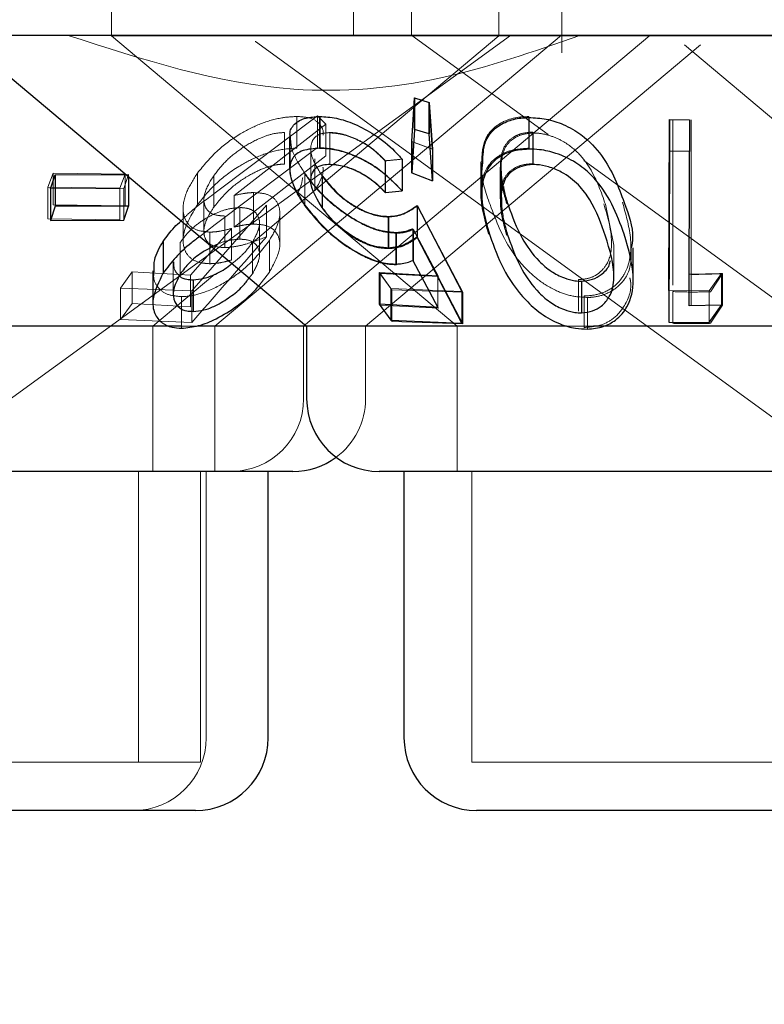
# Model space of a CAD drawing. Units: millimetres. Extents: x 11 to 205, y 5 to 292.
# Drawn here: x 89 to 89, y 124 to 125 of the extents above; entities that cross this region are included whole.
import ezdxf

# ---------------------------------------------------------------- set-up
doc = ezdxf.new("R2010")
doc.units = ezdxf.units.MM
doc.linetypes.add('HIDDEN', pattern=[1.905, 1.27, -0.635])

msp = doc.modelspace()

# ---------------------------------------------------------------- linework, layer by layer
at = {"color": 7, "linetype": 'HIDDEN', "lineweight": 18}
for p, q in [((88.7348, 125.1751), (88.7348, 125.0747)), ((88.9848, 125.0751), (88.9848, 125.1751)), ((89.0448, 125.1751), (89.0448, 125.0751)), ((89.1348, 125.0747), (89.1348, 125.1751)), ((89.1998, 125.0573), (89.1998, 125.1751)), ((87.6003, 124.0751), (88.9767, 125.0751)), ((88.1729, 124.3675), (89.1468, 125.0751)), ((89.9348, 125.0747), (88.7348, 125.0747)), ((88.7348, 125.0747), (89.0919, 124.7751)), ((88.8417, 124.7751), (89.1996, 125.0754)), ((88.8794, 124.8604), (89.1348, 125.0747)), ((88.9333, 124.7751), (89.2908, 125.0751)), ((89.0449, 125.0752), (89.1856, 124.9729)), ((88.8833, 125.0689), (88.8836, 125.0688)), ((88.8836, 125.0688), (89.4254, 124.6751)), ((88.9973, 124.7751), (89.3431, 125.0653)), ((89.3266, 125.0653), (89.6724, 124.7751)), ((89.0446, 124.9658), (89.0474, 125.0108)), ((89.0474, 125.0108), (89.0627, 125.006)), ((89.0474, 125.0108), (89.0474, 124.9781)), ((89.0627, 125.006), (89.066, 124.9579)), ((89.0627, 125.006), (89.0627, 124.9734)), ((88.8421, 124.9126), (88.9477, 124.9921)), ((88.9477, 124.9921), (88.9562, 124.9834)), ((88.9477, 124.9921), (88.9477, 124.9594)), ((88.9562, 124.9834), (88.8614, 124.9099)), ((88.9263, 124.9915), (88.9263, 124.9589)), ((88.9495, 124.9911), (88.9495, 124.9585)), ((88.9562, 124.9834), (88.9562, 124.9508)), ((89.1657, 124.9913), (89.1657, 124.9587)), ((89.3144, 124.9882), (89.3144, 124.9555)), ((89.3318, 124.988), (89.3315, 124.8287)), ((89.3333, 124.9879), (89.3333, 124.9552)), ((88.9137, 124.975), (88.9137, 124.9424)), ((88.9602, 124.9746), (88.9602, 124.9419)), ((88.9605, 124.9749), (88.9605, 124.9423)), ((89.066, 124.9252), (89.0627, 124.9734)), ((89.1699, 124.9754), (89.1699, 124.9428)), ((89.1703, 124.9744), (89.1703, 124.9418)), ((88.9188, 124.9693), (88.9188, 124.937)), ((89.066, 124.9579), (89.0446, 124.9658)), ((89.0446, 124.9658), (89.0446, 124.9332)), ((89.0662, 124.9578), (89.0449, 124.9658)), ((88.9477, 124.9594), (88.8421, 124.8799)), ((88.9407, 124.9581), (88.9407, 124.9252)), ((89.3144, 124.9555), (89.3144, 124.8172)), ((89.3333, 124.7959), (89.3333, 124.9552)), ((88.8614, 124.8773), (88.9562, 124.9508)), ((88.9449, 124.9476), (88.9449, 124.915)), ((89.0176, 124.9455), (89.0176, 124.9128)), ((89.0177, 124.9457), (89.0177, 124.9131)), ((89.035, 124.9473), (89.035, 124.9147)), ((89.1162, 124.9447), (89.1162, 124.9122)), ((89.1374, 124.9441), (89.1374, 124.9115)), ((89.2227, 124.946), (89.5955, 124.6751)), ((88.6691, 124.9185), (88.6746, 124.933)), ((88.6746, 124.933), (88.7489, 124.932)), ((88.6746, 124.933), (88.6746, 124.9004)), ((88.7489, 124.932), (88.7434, 124.9174)), ((88.7525, 124.9316), (88.7477, 124.917)), ((88.7489, 124.932), (88.7489, 124.8994)), ((88.7525, 124.9316), (88.7525, 124.9294)), ((88.8236, 124.933), (88.8236, 124.9004)), ((88.9346, 124.9327), (88.9346, 124.9)), ((88.9346, 124.9319), (88.9346, 124.8993)), ((89.0446, 124.9332), (89.066, 124.9252)), ((89.1363, 124.9392), (89.1363, 124.9066)), ((89.1372, 124.9386), (89.1372, 124.906)), ((88.8405, 124.9304), (88.8405, 124.8978)), ((88.9526, 124.9294), (88.9526, 124.8968)), ((88.7434, 124.9174), (88.6691, 124.9185)), ((88.6691, 124.9185), (88.6691, 124.8859)), ((88.7477, 124.917), (88.6719, 124.9167)), ((88.7434, 124.9174), (88.7434, 124.8848)), ((88.7477, 124.917), (88.7477, 124.8843)), ((88.8815, 124.9129), (88.8815, 124.8803)), ((89.0176, 124.9128), (89.035, 124.9147)), ((88.8303, 124.906), (88.8303, 124.8731)), ((88.8614, 124.9099), (88.8614, 124.8773)), ((89.2534, 124.8588), (89.2449, 124.9008)), ((88.7489, 124.8994), (88.6746, 124.9004)), ((88.8089, 124.8963), (88.8089, 124.8639)), ((88.895, 124.8999), (88.8177, 124.8114)), ((88.8674, 124.8974), (88.8674, 124.8648)), ((88.895, 124.8999), (88.895, 124.8673)), ((88.9087, 124.8589), (88.9087, 124.8917)), ((89.0507, 124.8992), (89.0977, 124.8101)), ((89.0507, 124.8992), (89.0507, 124.8665)), ((88.6691, 124.8859), (88.7434, 124.8848)), ((88.852, 124.8887), (88.852, 124.8561)), ((88.8877, 124.8484), (88.8877, 124.881)), ((89.0211, 124.8877), (89.0211, 124.8551)), ((88.8165, 124.8276), (88.8587, 124.8759)), ((88.8421, 124.8799), (88.8261, 124.8677)), ((88.8364, 124.8721), (88.8364, 124.8395)), ((88.8587, 124.8759), (88.8587, 124.8433)), ((89.0285, 124.8718), (89.0285, 124.8391)), ((89.0291, 124.871), (89.0291, 124.8384)), ((89.0718, 124.8271), (89.0461, 124.8756)), ((89.0461, 124.8756), (89.0461, 124.8429)), ((89.0727, 124.8262), (89.0466, 124.8749)), ((89.0466, 124.8749), (89.0466, 124.8423)), ((88.8059, 124.8614), (88.8059, 124.8288)), ((88.8805, 124.8618), (88.8805, 124.8291)), ((88.8979, 124.8635), (88.8979, 124.8309)), ((89.0977, 124.7774), (89.0507, 124.8665)), ((89.2536, 124.8261), (89.2536, 124.8588)), ((88.7987, 124.8414), (88.7987, 124.8087)), ((89.0466, 124.8423), (89.0727, 124.7936)), ((88.7443, 124.8144), (88.7561, 124.831)), ((88.7561, 124.831), (88.8165, 124.8276)), ((88.7561, 124.831), (88.7561, 124.7984)), ((88.8869, 124.8166), (88.8979, 124.8309)), ((89.0232, 124.8138), (89.0114, 124.8305)), ((89.3646, 124.8294), (89.3519, 124.8116)), ((89.3659, 124.8294), (89.3535, 124.8106)), ((89.3659, 124.8294), (89.3659, 124.7967)), ((88.7777, 124.7751), (88.8415, 124.8286)), ((88.8165, 124.8276), (88.8165, 124.7949)), ((88.8771, 124.8249), (88.8805, 124.8291)), ((89.0122, 124.8293), (89.0727, 124.8262)), ((89.0242, 124.8126), (89.0122, 124.8293)), ((89.0122, 124.8293), (89.0122, 124.7967)), ((89.0718, 124.8271), (89.0718, 124.7944)), ((89.2172, 124.8231), (89.2172, 124.7904)), ((89.3315, 124.8287), (89.3315, 124.796)), ((88.8177, 124.8114), (88.7443, 124.8144)), ((88.7443, 124.8144), (88.7443, 124.7818)), ((88.8177, 124.8114), (88.8177, 124.7788)), ((89.0967, 124.8109), (89.0232, 124.8138)), ((89.0232, 124.8138), (89.0232, 124.7812)), ((89.0977, 124.8101), (89.0242, 124.8126)), ((89.0242, 124.8126), (89.0242, 124.78)), ((89.0977, 124.8101), (89.0977, 124.7774)), ((89.3519, 124.8116), (89.3105, 124.8119)), ((89.3144, 124.8107), (89.3144, 124.778)), ((89.3519, 124.8116), (89.3519, 124.779)), ((88.8072, 124.8056), (88.8072, 124.7729)), ((89.2231, 124.8063), (89.2231, 124.7737)), ((89.2264, 124.8047), (89.2264, 124.772)), ((88.7561, 124.7984), (88.7443, 124.7818)), ((88.8165, 124.7949), (88.7561, 124.7984)), ((89.0727, 124.7936), (89.0122, 124.7967)), ((89.3535, 124.778), (89.3659, 124.7967)), ((88.7443, 124.7818), (88.8177, 124.7788)), ((89.0242, 124.78), (89.0977, 124.7774)), ((88.7777, 124.6251), (88.7777, 124.7751)), ((88.8253, 124.7751), (88.8071, 124.7751)), ((88.8417, 124.6251), (88.8417, 124.7751)), ((88.9333, 124.7001), (88.9333, 124.7751)), ((88.9973, 124.7001), (88.9973, 124.7751)), ((89.0919, 124.7751), (89.0919, 124.6251)), ((89.2324, 124.7751), (89.2046, 124.7751)), ((88.7627, 124.3251), (88.7627, 124.6251)), ((88.8267, 124.3251), (88.8267, 124.6251)), ((88.8327, 124.3501), (88.8327, 124.6251)), ((89.1069, 124.6251), (89.1069, 124.3251)), ((88.8267, 124.3251), (88.2429, 124.3251)), ((89.5627, 124.3251), (89.1069, 124.3251))]:
    msp.add_line(p, q, dxfattribs=at)
at = {"color": 7, "linetype": 'Continuous', "lineweight": 25}
for p, q in [((102.9848, 125.0751), (83.6848, 125.0751)), ((88.5788, 125.0751), (88.9364, 124.7751)), ((89.0449, 124.9658), (89.0476, 125.0108)), ((89.0476, 125.0108), (89.0629, 125.006)), ((89.0476, 125.0108), (89.0476, 124.9781)), ((89.0629, 125.006), (89.0662, 124.9578)), ((89.0629, 125.006), (89.0629, 124.9734)), ((88.9499, 124.9914), (88.9499, 124.9587)), ((89.1657, 124.9904), (89.1657, 124.9577)), ((89.3105, 124.8119), (89.3109, 124.9884)), ((89.3109, 124.9884), (89.3318, 124.988)), ((89.3109, 124.9884), (89.3109, 124.9558)), ((89.3318, 124.988), (89.3318, 124.9554)), ((89.0476, 124.9781), (89.0449, 124.9332)), ((89.0629, 124.9734), (89.0476, 124.9781)), ((89.0662, 124.9252), (89.0629, 124.9734)), ((88.919, 124.9698), (88.919, 124.9374)), ((89.0449, 124.9658), (89.0449, 124.9332)), ((89.0662, 124.9578), (89.0662, 124.9252)), ((89.3109, 124.9558), (89.3105, 124.7793)), ((89.3318, 124.9554), (89.3109, 124.9558)), ((89.3315, 124.796), (89.3318, 124.9554)), ((89.035, 124.9475), (89.035, 124.9149)), ((89.1171, 124.9439), (89.1171, 124.9116)), ((88.6719, 124.9167), (88.6767, 124.9314)), ((88.6767, 124.9314), (88.7525, 124.9316)), ((88.6767, 124.9314), (88.6767, 124.8988)), ((89.0449, 124.9332), (89.0662, 124.9252)), ((88.7525, 124.9294), (88.7525, 124.899)), ((88.9525, 124.9302), (88.9525, 124.8975)), ((88.6719, 124.9167), (88.6719, 124.8841)), ((89.0177, 124.9131), (89.035, 124.9149)), ((88.6767, 124.8988), (88.6719, 124.8841)), ((88.7525, 124.899), (88.6767, 124.8988)), ((88.7477, 124.8843), (88.7525, 124.899)), ((89.0504, 124.8996), (89.0967, 124.8109)), ((89.0504, 124.8996), (89.0504, 124.867)), ((88.6719, 124.8841), (88.7477, 124.8843)), ((89.0207, 124.8884), (89.0207, 124.8557)), ((88.7884, 124.8626), (88.7884, 124.83)), ((89.0967, 124.7783), (89.0504, 124.867)), ((89.2736, 124.8229), (89.2736, 124.856)), ((89.0461, 124.8429), (89.0718, 124.7944)), ((88.7777, 124.832), (88.7777, 124.7993)), ((89.0114, 124.8305), (89.0718, 124.8271)), ((89.0114, 124.8305), (89.0114, 124.7978)), ((89.3315, 124.8287), (89.3646, 124.8294)), ((89.3646, 124.8294), (89.3646, 124.7968)), ((88.8191, 124.8229), (88.8191, 124.7903)), ((89.2202, 124.8215), (89.2202, 124.7889)), ((89.0967, 124.8109), (89.0967, 124.7783)), ((89.3105, 124.8119), (89.3105, 124.7793)), ((89.0718, 124.7944), (89.0114, 124.7978)), ((89.0114, 124.7978), (89.0232, 124.7812)), ((89.3646, 124.7968), (89.3315, 124.796)), ((89.3519, 124.779), (89.3646, 124.7968)), ((89.0232, 124.7812), (89.0967, 124.7783)), ((89.3105, 124.7793), (89.3519, 124.779)), ((88.8071, 124.7751), (88.1333, 124.7751)), ((88.9364, 124.7751), (88.8253, 124.7751)), ((88.9364, 124.7751), (88.9364, 124.7001)), ((89.2046, 124.7751), (88.9364, 124.7751)), ((89.7333, 124.7751), (89.2324, 124.7751)), ((88.9223, 124.6251), (88.1474, 124.6251)), ((88.8967, 124.3501), (88.8967, 124.6251)), ((89.6583, 124.6251), (89.0114, 124.6251)), ((89.0369, 124.6251), (89.0369, 124.3501)), ((88.8217, 124.2751), (88.2479, 124.2751)), ((89.5577, 124.2751), (89.1119, 124.2751))]:
    msp.add_line(p, q, dxfattribs=at)
at = {"color": 7, "linetype": 'HIDDEN', "lineweight": 18}
for centre, start in [((88.8583, 124.7001), 270), ((88.9223, 124.7001), 306.4187), ((88.7577, 124.3501), 270)]:
    msp.add_arc(centre, 0.075, start, 0, dxfattribs=at)
at = {"color": 7, "linetype": 'Continuous', "lineweight": 25}
for centre, start, end in [((89.0114, 124.7001), 180, 270), ((88.9223, 124.7001), 270, 306.4187), ((88.8217, 124.3501), 270, 0), ((89.1119, 124.3501), 180, 270)]:
    msp.add_arc(centre, 0.075, start, end, dxfattribs=at)
at = {"color": 7, "linetype": 'HIDDEN', "lineweight": 18}
for points, knots in [([(89.2183, 125.0751), (89.1709, 125.0585), (89.0744, 125.0247), (88.8926, 125.0094), (88.767, 125.0502), (88.6901, 125.0751)], [0, 0, 0, 0, 0.273077, 0.555049, 1, 1, 1, 1]), ([(88.8236, 124.933), (88.8302, 124.9411), (88.8419, 124.9555), (88.8655, 124.9729), (88.8886, 124.9845), (88.9095, 124.9906), (88.9212, 124.9912), (88.9263, 124.9915)], [0, 0, 0, 0, 0.285408, 0.510236, 0.686028, 0.862473, 1, 1, 1, 1]), ([(88.9263, 124.9915), (88.9314, 124.9912), (88.9417, 124.9906), (88.9508, 124.9835), (88.9544, 124.9769), (88.9533, 124.9721), (88.9533, 124.9721)], [0, 0, 0, 0, 0.306893, 0.616564, 0.996197, 1, 1, 1, 1]), ([(89.1171, 124.9447), (89.1174, 124.9523), (89.1179, 124.9651), (89.1281, 124.9794), (89.1411, 124.9876), (89.1544, 124.991), (89.1628, 124.9913), (89.1657, 124.9913)], [0, 0, 0, 0, 0.344166, 0.569529, 0.757988, 0.917436, 1, 1, 1, 1]), ([(88.9137, 124.975), (88.9096, 124.9747), (88.9014, 124.9741), (88.8855, 124.9683), (88.8689, 124.9589), (88.8522, 124.9456), (88.8446, 124.9357), (88.8405, 124.9304)], [0, 0, 0, 0, 0.148595, 0.298163, 0.51877, 0.743855, 1, 1, 1, 1]), ([(88.9605, 124.9749), (88.9569, 124.9746), (88.9496, 124.9739), (88.9426, 124.9683), (88.9398, 124.9593), (88.9423, 124.9461), (88.9488, 124.9359), (88.9525, 124.9302)], [0, 0, 0, 0, 0.147842, 0.296568, 0.505947, 0.721413, 1, 1, 1, 1]), ([(89.0176, 124.9455), (89.0128, 124.9503), (89.0049, 124.9583), (88.9893, 124.9675), (88.9741, 124.9734), (88.9649, 124.9742), (88.9602, 124.9746)], [0, 0, 0, 0, 0.326715, 0.547792, 0.769103, 1, 1, 1, 1]), ([(89.0177, 124.9457), (89.0131, 124.9504), (89.0054, 124.9583), (88.9901, 124.9675), (88.9762, 124.9729), (88.9661, 124.9748), (88.9615, 124.9749), (88.9605, 124.9749)], [0, 0, 0, 0, 0.3178275, 0.5375252, 0.7576983, 0.9487258, 1, 1, 1, 1]), ([(89.1699, 124.9754), (89.1659, 124.9751), (89.1577, 124.9744), (89.1474, 124.9692), (89.1388, 124.9599), (89.1374, 124.951), (89.1366, 124.9458)], [0, 0, 0, 0, 0.185641, 0.371964, 0.629697, 1, 1, 1, 1]), ([(89.1703, 124.9744), (89.1662, 124.974), (89.158, 124.9733), (89.1479, 124.9678), (89.1394, 124.9584), (89.1381, 124.9494), (89.1374, 124.9441)], [0, 0, 0, 0, 0.186618, 0.373994, 0.629224, 1, 1, 1, 1]), ([(89.2449, 124.9008), (89.2405, 124.9134), (89.2343, 124.9314), (89.2179, 124.9538), (89.2029, 124.9657), (89.187, 124.9723), (89.1767, 124.9743), (89.1715, 124.9744), (89.1703, 124.9744)], [0, 0, 0, 0, 0.41962, 0.599417, 0.781259, 0.884688, 0.974313, 1, 1, 1, 1]), ([(88.9346, 124.9327), (88.9294, 124.9407), (88.9206, 124.954), (88.92, 124.9653), (88.9197, 124.9698)], [0, 0, 0, 0, 0.599329, 1, 1, 1, 1]), ([(88.9263, 124.9589), (88.9199, 124.9584), (88.9072, 124.9576), (88.8857, 124.9506), (88.8625, 124.9384), (88.8402, 124.9212), (88.8291, 124.9072), (88.8236, 124.9004)], [0, 0, 0, 0, 0.169055, 0.338894, 0.502734, 0.758265, 1, 1, 1, 1]), ([(89.035, 124.9147), (89.0271, 124.9227), (89.0145, 124.9356), (88.991, 124.9489), (88.9719, 124.9561), (88.9583, 124.9584), (88.9513, 124.9584), (88.9495, 124.9585)], [0, 0, 0, 0, 0.362858, 0.580972, 0.758386, 0.936226, 1, 1, 1, 1]), ([(89.1657, 124.9587), (89.1598, 124.9583), (89.148, 124.9575), (89.133, 124.9507), (89.12, 124.9374), (89.1131, 124.9101), (89.1198, 124.8858), (89.1242, 124.8701)], [0, 0, 0, 0, 0.106179, 0.212422, 0.352167, 0.581095, 1, 1, 1, 1]), ([(88.8405, 124.8978), (88.846, 124.9047), (88.8556, 124.9167), (88.8753, 124.9302), (88.8916, 124.9382), (88.9044, 124.9419), (88.9109, 124.9422), (88.9137, 124.9424)], [0, 0, 0, 0, 0.3364065, 0.5806025, 0.7558756, 0.8971021, 1, 1, 1, 1]), ([(88.9602, 124.9419), (88.9642, 124.9416), (88.9723, 124.9411), (88.9862, 124.9362), (89.0006, 124.9286), (89.0108, 124.92), (89.0161, 124.9144), (89.0176, 124.9128)], [0, 0, 0, 0, 0.199402, 0.399303, 0.61777, 0.89019, 1, 1, 1, 1]), ([(89.035, 124.9475), (89.0309, 124.947), (89.0251, 124.9464), (89.0193, 124.9459), (89.0177, 124.9457)], [0, 0, 0, 0, 0.7181631, 1, 1, 1, 1]), ([(89.1258, 124.9005), (89.1212, 124.9129), (89.1157, 124.9278), (89.118, 124.9415), (89.1183, 124.9439)], [0, 0, 0, 0, 0.83165, 1, 1, 1, 1]), ([(89.1366, 124.9458), (89.1365, 124.9401), (89.1362, 124.9301), (89.1391, 124.9151), (89.1417, 124.9059), (89.143, 124.9013)], [0, 0, 0, 0, 0.38897, 0.693759, 1, 1, 1, 1]), ([(89.1699, 124.9428), (89.1659, 124.9424), (89.1577, 124.9418), (89.1474, 124.9365), (89.1388, 124.9273), (89.1374, 124.9184), (89.1366, 124.9132)], [0, 0, 0, 0, 0.185641, 0.371964, 0.629697, 1, 1, 1, 1]), ([(89.1374, 124.9441), (89.1373, 124.9385), (89.1372, 124.9303), (89.1389, 124.9219), (89.1395, 124.9193)], [0, 0, 0, 0, 0.696534, 1, 1, 1, 1]), ([(88.8364, 124.8721), (88.8315, 124.8726), (88.8217, 124.8735), (88.8118, 124.8815), (88.8075, 124.8951), (88.811, 124.9133), (88.8196, 124.9266), (88.8236, 124.933)], [0, 0, 0, 0, 0.152462, 0.306122, 0.504206, 0.763862, 1, 1, 1, 1]), ([(88.9191, 124.937), (88.92, 124.9305), (88.9216, 124.9188), (88.9306, 124.9054), (88.9346, 124.8993)], [0, 0, 0, 0, 0.54604, 1, 1, 1, 1]), ([(89.0285, 124.8718), (89.0232, 124.8722), (89.0124, 124.8731), (88.9928, 124.8809), (88.9712, 124.8943), (88.95, 124.9126), (88.9396, 124.9261), (88.9346, 124.9327)], [0, 0, 0, 0, 0.151636, 0.304287, 0.49826, 0.757067, 1, 1, 1, 1]), ([(89.0291, 124.871), (89.0236, 124.8714), (89.0126, 124.8723), (88.9925, 124.8804), (88.9723, 124.8931), (88.951, 124.911), (88.9406, 124.9243), (88.9346, 124.9319)], [0, 0, 0, 0, 0.154294, 0.309595, 0.509397, 0.719969, 1, 1, 1, 1]), ([(88.9449, 124.915), (88.9498, 124.9235), (88.9549, 124.9325), (88.9532, 124.9391), (88.9531, 124.9393)], [0, 0, 0, 0, 0.959124, 1, 1, 1, 1]), ([(88.8405, 124.9304), (88.8366, 124.9242), (88.8303, 124.9138), (88.83, 124.9012), (88.8342, 124.8932), (88.8422, 124.8892), (88.8491, 124.8889), (88.852, 124.8887)], [0, 0, 0, 0, 0.323319, 0.534674, 0.704388, 0.87524, 1, 1, 1, 1]), ([(88.9323, 124.9286), (88.9318, 124.9251), (88.9311, 124.9202), (88.9283, 124.9149), (88.9275, 124.9133)], [0, 0, 0, 0, 0.698215, 1, 1, 1, 1]), ([(88.9526, 124.9294), (88.9586, 124.9221), (88.9676, 124.9109), (88.9863, 124.8977), (89.0016, 124.8904), (89.0136, 124.8879), (89.0194, 124.8877), (89.0211, 124.8877)], [0, 0, 0, 0, 0.375525, 0.568394, 0.762411, 0.930224, 1, 1, 1, 1]), ([(88.8068, 124.8838), (88.8092, 124.8862), (88.8195, 124.8963), (88.8323, 124.9055), (88.8421, 124.9126)], [0, 0, 0, 0, 0.236607, 1, 1, 1, 1]), ([(88.8614, 124.9099), (88.8648, 124.9107), (88.87, 124.9118), (88.8767, 124.9127), (88.8799, 124.9129), (88.8815, 124.9129)], [0, 0, 0, 0, 0.492455, 0.744623, 1, 1, 1, 1]), ([(88.8815, 124.9129), (88.8862, 124.9127), (88.8957, 124.9121), (88.9053, 124.9056), (88.9096, 124.8952), (88.9078, 124.8805), (88.9013, 124.8694), (88.8979, 124.8635)], [0, 0, 0, 0, 0.158062, 0.317351, 0.532138, 0.750017, 1, 1, 1, 1]), ([(89.1366, 124.9132), (89.1365, 124.9075), (89.1362, 124.8974), (89.1391, 124.8824), (89.1417, 124.8732), (89.143, 124.8686)], [0, 0, 0, 0, 0.38897, 0.693759, 1, 1, 1, 1]), ([(89.2172, 124.8231), (89.2212, 124.8234), (89.2292, 124.8242), (89.2394, 124.8301), (89.249, 124.8413), (89.2536, 124.8661), (89.2474, 124.8872), (89.2432, 124.9013)], [0, 0, 0, 0, 0.088992, 0.178184, 0.311089, 0.535047, 1, 1, 1, 1]), ([(89.2625, 124.9029), (89.2659, 124.8909), (89.2728, 124.8667), (89.2706, 124.8372), (89.2576, 124.8183), (89.2445, 124.8095), (89.2315, 124.8065), (89.2246, 124.8064), (89.2231, 124.8063)], [0, 0, 0, 0, 0.316049, 0.635795, 0.756812, 0.878747, 0.97421, 1, 1, 1, 1]), ([(88.8674, 124.8974), (88.8635, 124.8971), (88.8558, 124.8966), (88.8417, 124.8916), (88.8277, 124.8838), (88.8145, 124.8732), (88.8088, 124.8654), (88.8059, 124.8614)], [0, 0, 0, 0, 0.1633877, 0.3279086, 0.546279, 0.7675161, 1, 1, 1, 1]), ([(88.8236, 124.9004), (88.8175, 124.8901), (88.8079, 124.874), (88.8089, 124.8552), (88.8155, 124.8449), (88.8255, 124.8402), (88.8333, 124.8397), (88.8364, 124.8395)], [0, 0, 0, 0, 0.376631, 0.594133, 0.760687, 0.902371, 1, 1, 1, 1]), ([(88.852, 124.8561), (88.8479, 124.8564), (88.8396, 124.857), (88.832, 124.8631), (88.8293, 124.873), (88.8324, 124.8852), (88.8379, 124.8939), (88.8405, 124.8978)], [0, 0, 0, 0, 0.1765198, 0.354761, 0.5500378, 0.795064, 1, 1, 1, 1]), ([(88.8805, 124.8618), (88.8836, 124.8675), (88.889, 124.8775), (88.8871, 124.8883), (88.8816, 124.8948), (88.8743, 124.8972), (88.8689, 124.8974), (88.8674, 124.8974)], [0, 0, 0, 0, 0.336445, 0.583284, 0.75536, 0.929049, 1, 1, 1, 1]), ([(88.9346, 124.8993), (88.942, 124.8901), (88.9543, 124.8746), (88.9787, 124.856), (88.9988, 124.8448), (89.0158, 124.8391), (89.0249, 124.8386), (89.0291, 124.8384)], [0, 0, 0, 0, 0.338519, 0.567513, 0.738037, 0.881427, 1, 1, 1, 1]), ([(89.0211, 124.8551), (89.0165, 124.8553), (89.0073, 124.8559), (88.9912, 124.8623), (88.9749, 124.8727), (88.9616, 124.8849), (88.9552, 124.8933), (88.9526, 124.8968)], [0, 0, 0, 0, 0.1800207, 0.3618835, 0.5639897, 0.8194294, 1, 1, 1, 1]), ([(89.0211, 124.8877), (89.0241, 124.888), (89.0318, 124.8886), (89.0416, 124.8927), (89.0476, 124.897), (89.0507, 124.8992)], [0, 0, 0, 0, 0.243022, 0.615952, 1, 1, 1, 1]), ([(89.2264, 124.8047), (89.2206, 124.805), (89.2089, 124.8056), (89.1901, 124.8129), (89.1684, 124.8272), (89.1418, 124.8575), (89.1322, 124.8834), (89.1258, 124.9005)], [0, 0, 0, 0, 0.098313, 0.196983, 0.330006, 0.559435, 1, 1, 1, 1]), ([(88.8815, 124.8803), (88.8799, 124.8802), (88.876, 124.8801), (88.8693, 124.8791), (88.8641, 124.8779), (88.8614, 124.8773)], [0, 0, 0, 0, 0.247756, 0.620147, 1, 1, 1, 1]), ([(88.8979, 124.8309), (88.9025, 124.8392), (88.91, 124.8528), (88.9082, 124.8677), (88.9018, 124.8762), (88.8922, 124.8799), (88.8847, 124.8802), (88.8815, 124.8803)], [0, 0, 0, 0, 0.34838, 0.576916, 0.749855, 0.89458, 1, 1, 1, 1]), ([(88.8587, 124.8759), (88.855, 124.8749), (88.8492, 124.8734), (88.8418, 124.8723), (88.8382, 124.8722), (88.8364, 124.8721)], [0, 0, 0, 0, 0.492055, 0.74439, 1, 1, 1, 1]), ([(89.0461, 124.8756), (89.0435, 124.8746), (89.0397, 124.8731), (89.0336, 124.872), (89.0302, 124.8718), (89.0285, 124.8718)], [0, 0, 0, 0, 0.492972, 0.744922, 1, 1, 1, 1]), ([(89.0466, 124.8749), (89.044, 124.8739), (89.0402, 124.8724), (89.0342, 124.8712), (89.0308, 124.8711), (89.0291, 124.871)], [0, 0, 0, 0, 0.492472, 0.74456, 1, 1, 1, 1]), ([(88.8979, 124.8635), (88.8908, 124.8542), (88.8792, 124.8391), (88.8535, 124.8202), (88.831, 124.8092), (88.8152, 124.8058), (88.8085, 124.8056), (88.8072, 124.8056)], [0, 0, 0, 0, 0.355396, 0.578872, 0.8037, 0.963597, 1, 1, 1, 1]), ([(88.8177, 124.7788), (88.8402, 124.8045), (88.8659, 124.834), (88.8917, 124.8635), (88.895, 124.8673)], [0, 0, 0, 0, 0.872289, 1, 1, 1, 1]), ([(88.8674, 124.8648), (88.8635, 124.8645), (88.8558, 124.8639), (88.8455, 124.8606), (88.8404, 124.8577), (88.839, 124.8568)], [0, 0, 0, 0, 0.419279, 0.841466, 1, 1, 1, 1]), ([(88.895, 124.8673), (88.8879, 124.8645), (88.8771, 124.8604), (88.8625, 124.8569), (88.8555, 124.8563), (88.852, 124.8561)], [0, 0, 0, 0, 0.48643, 0.739518, 1, 1, 1, 1]), ([(88.8594, 124.8397), (88.8632, 124.8427), (88.872, 124.8497), (88.8774, 124.8574), (88.8805, 124.8618)], [0, 0, 0, 0, 0.432828, 1, 1, 1, 1]), ([(88.8805, 124.8291), (88.8836, 124.8349), (88.889, 124.8449), (88.8871, 124.8557), (88.8816, 124.8622), (88.8743, 124.8646), (88.8689, 124.8647), (88.8674, 124.8648)], [0, 0, 0, 0, 0.336445, 0.583284, 0.75536, 0.929049, 1, 1, 1, 1]), ([(89.0507, 124.8665), (89.0468, 124.8638), (89.0409, 124.8596), (89.0307, 124.8559), (89.0243, 124.8553), (89.0211, 124.8551)], [0, 0, 0, 0, 0.48653, 0.739479, 1, 1, 1, 1]), ([(89.2716, 124.856), (89.2717, 124.847), (89.2718, 124.8332), (89.2603, 124.8172), (89.2474, 124.8082), (89.2346, 124.805), (89.2278, 124.8047), (89.2264, 124.8047)], [0, 0, 0, 0, 0.389413, 0.59387, 0.799489, 0.959884, 1, 1, 1, 1]), ([(88.7993, 124.8414), (88.7992, 124.8384), (88.7992, 124.8327), (88.8032, 124.8288), (88.8051, 124.8269)], [0, 0, 0, 0, 0.52004, 1, 1, 1, 1]), ([(88.8364, 124.8395), (88.8382, 124.8396), (88.8425, 124.8397), (88.85, 124.8409), (88.8558, 124.8425), (88.8587, 124.8433)], [0, 0, 0, 0, 0.24707, 0.619871, 1, 1, 1, 1]), ([(88.8072, 124.8056), (88.8022, 124.806), (88.7921, 124.8069), (88.7829, 124.8143), (88.7777, 124.8228), (88.7786, 124.8294), (88.7789, 124.832)], [0, 0, 0, 0, 0.269348, 0.539834, 0.818569, 1, 1, 1, 1]), ([(89.3333, 124.8285), (89.3387, 124.8285), (89.3496, 124.8286), (89.3604, 124.8291), (89.3659, 124.8294)], [0, 0, 0, 0, 0.493752, 1, 1, 1, 1]), ([(89.2231, 124.7737), (89.2287, 124.7741), (89.2397, 124.7751), (89.2542, 124.7827), (89.2667, 124.7975), (89.2725, 124.8129), (89.2705, 124.8233), (89.2701, 124.825)], [0, 0, 0, 0, 0.161676, 0.323555, 0.55037, 0.928948, 1, 1, 1, 1]), ([(89.3535, 124.8106), (89.347, 124.8104), (89.3339, 124.8101), (89.3209, 124.8105), (89.3144, 124.8107)], [0, 0, 0, 0, 0.50048, 1, 1, 1, 1]), ([(89.3144, 124.778), (89.3209, 124.7778), (89.334, 124.7775), (89.347, 124.7778), (89.3535, 124.778)], [0, 0, 0, 0, 0.5038331, 1, 1, 1, 1])]:
    msp.add_open_spline(points, degree=3, knots=knots, dxfattribs=at)
at = {"color": 7, "linetype": 'Continuous', "lineweight": 25}
for points, knots in [([(88.9197, 124.9698), (88.9195, 124.971), (88.9184, 124.9765), (88.9232, 124.984), (88.9339, 124.9904), (88.9449, 124.9911), (88.9499, 124.9914)], [0, 0, 0, 0, 0.084891, 0.407238, 0.73125, 1, 1, 1, 1]), ([(88.9499, 124.9914), (88.9555, 124.9911), (88.9668, 124.9905), (88.9871, 124.9837), (89.0084, 124.9722), (89.0245, 124.9591), (89.0325, 124.9503), (89.035, 124.9475)], [0, 0, 0, 0, 0.18699, 0.375876, 0.597663, 0.873368, 1, 1, 1, 1]), ([(89.1183, 124.9439), (89.1185, 124.9513), (89.1186, 124.9638), (89.1285, 124.9781), (89.1415, 124.9864), (89.1548, 124.9899), (89.163, 124.9903), (89.1657, 124.9904)], [0, 0, 0, 0, 0.333466, 0.563848, 0.759468, 0.919762, 1, 1, 1, 1]), ([(89.1657, 124.9904), (89.1718, 124.9901), (89.1839, 124.9896), (89.2031, 124.9831), (89.2242, 124.9708), (89.2494, 124.9435), (89.2582, 124.919), (89.2642, 124.9026)], [0, 0, 0, 0, 0.104943, 0.210579, 0.342568, 0.559539, 1, 1, 1, 1]), ([(88.9499, 124.9587), (88.9437, 124.9583), (88.9313, 124.9573), (88.9211, 124.9494), (88.9177, 124.9364), (88.9219, 124.9196), (88.9307, 124.9061), (88.9346, 124.9)], [0, 0, 0, 0, 0.181263, 0.364038, 0.524013, 0.786737, 1, 1, 1, 1]), ([(89.035, 124.9149), (89.0272, 124.9229), (89.0147, 124.9357), (88.9912, 124.9491), (88.9722, 124.9563), (88.9587, 124.9586), (88.9517, 124.9587), (88.9499, 124.9587)], [0, 0, 0, 0, 0.363069, 0.583358, 0.759501, 0.936417, 1, 1, 1, 1]), ([(89.1657, 124.9577), (89.1598, 124.9573), (89.1478, 124.9563), (89.1328, 124.949), (89.1202, 124.9352), (89.1142, 124.9075), (89.1213, 124.8833), (89.1258, 124.8678)], [0, 0, 0, 0, 0.107933, 0.216158, 0.357222, 0.591043, 1, 1, 1, 1]), ([(89.2642, 124.87), (89.2604, 124.8804), (89.2529, 124.9013), (89.2361, 124.9267), (89.215, 124.9443), (89.1962, 124.9534), (89.1788, 124.9574), (89.1694, 124.9577), (89.1657, 124.9577)], [0, 0, 0, 0, 0.2811825, 0.5643755, 0.6993855, 0.8357039, 0.93513, 1, 1, 1, 1]), ([(88.9525, 124.8975), (88.9478, 124.9051), (88.9402, 124.9174), (88.9405, 124.9308), (88.945, 124.9383), (88.9522, 124.9418), (88.958, 124.9421), (88.9605, 124.9423)], [0, 0, 0, 0, 0.367428, 0.591296, 0.765017, 0.900328, 1, 1, 1, 1]), ([(88.9605, 124.9423), (88.9646, 124.942), (88.9727, 124.9413), (88.9865, 124.9365), (89.0009, 124.9287), (89.0109, 124.9202), (89.0162, 124.9146), (89.0177, 124.9131)], [0, 0, 0, 0, 0.200905, 0.402009, 0.616666, 0.89593, 1, 1, 1, 1]), ([(89.1703, 124.9418), (89.1662, 124.9414), (89.158, 124.9406), (89.1479, 124.9352), (89.1394, 124.9257), (89.1381, 124.9168), (89.1374, 124.9115)], [0, 0, 0, 0, 0.186618, 0.373994, 0.629224, 1, 1, 1, 1]), ([(89.2449, 124.8681), (89.2405, 124.8808), (89.2343, 124.8988), (89.2179, 124.9211), (89.2029, 124.933), (89.187, 124.9397), (89.1767, 124.9417), (89.1715, 124.9418), (89.1703, 124.9418)], [0, 0, 0, 0, 0.4196202, 0.5994168, 0.7812593, 0.8846877, 0.974313, 1, 1, 1, 1]), ([(88.9525, 124.9302), (88.9584, 124.9229), (88.9674, 124.9117), (88.9853, 124.899), (88.9996, 124.8919), (89.0116, 124.8887), (89.0182, 124.8885), (89.0207, 124.8884)], [0, 0, 0, 0, 0.372691, 0.569716, 0.733656, 0.898092, 1, 1, 1, 1]), ([(89.1374, 124.9115), (89.1374, 124.9058), (89.1374, 124.8956), (89.1404, 124.8805), (89.1432, 124.8713), (89.1447, 124.8666)], [0, 0, 0, 0, 0.388398, 0.693491, 1, 1, 1, 1]), ([(89.1395, 124.9193), (89.1398, 124.9173), (89.141, 124.9106), (89.1432, 124.9039), (89.1447, 124.8993)], [0, 0, 0, 0, 0.307143, 1, 1, 1, 1]), ([(89.2642, 124.9026), (89.2688, 124.8904), (89.2748, 124.8747), (89.2721, 124.8593), (89.2716, 124.856)], [0, 0, 0, 0, 0.779919, 1, 1, 1, 1]), ([(88.9346, 124.9), (88.9429, 124.8897), (88.9559, 124.8736), (88.9814, 124.8549), (89.0008, 124.8446), (89.0167, 124.8398), (89.025, 124.8393), (89.0285, 124.8391)], [0, 0, 0, 0, 0.377888, 0.593014, 0.759638, 0.898003, 1, 1, 1, 1]), ([(89.0207, 124.8557), (89.0162, 124.856), (89.0072, 124.8566), (88.9916, 124.8628), (88.9756, 124.8728), (88.962, 124.885), (88.9554, 124.8937), (88.9525, 124.8975)], [0, 0, 0, 0, 0.176061, 0.353692, 0.550882, 0.802148, 1, 1, 1, 1]), ([(89.0207, 124.8884), (89.0237, 124.8886), (89.0309, 124.8891), (89.0409, 124.893), (89.047, 124.8972), (89.0504, 124.8996)], [0, 0, 0, 0, 0.243265, 0.575134, 1, 1, 1, 1]), ([(89.1447, 124.8993), (89.1488, 124.8881), (89.1558, 124.8688), (89.1719, 124.8456), (89.1878, 124.8317), (89.2008, 124.825), (89.2119, 124.8217), (89.2179, 124.8216), (89.2202, 124.8215)], [0, 0, 0, 0, 0.366044, 0.632001, 0.761998, 0.87198, 0.949772, 1, 1, 1, 1]), ([(88.7884, 124.8626), (88.7919, 124.8675), (88.797, 124.8748), (88.8044, 124.8816), (88.8068, 124.8838)], [0, 0, 0, 0, 0.6734102, 1, 1, 1, 1]), ([(88.7789, 124.832), (88.7788, 124.8358), (88.7784, 124.8456), (88.7846, 124.8562), (88.7884, 124.8626)], [0, 0, 0, 0, 0.392612, 1, 1, 1, 1]), ([(88.8261, 124.8677), (88.8231, 124.8654), (88.8139, 124.8585), (88.8004, 124.846), (88.7924, 124.8354), (88.7884, 124.83)], [0, 0, 0, 0, 0.194339, 0.590769, 1, 1, 1, 1]), ([(89.0504, 124.867), (89.0464, 124.8643), (89.0405, 124.8602), (89.0303, 124.8565), (89.0239, 124.856), (89.0207, 124.8557)], [0, 0, 0, 0, 0.4870963, 0.7396689, 1, 1, 1, 1]), ([(89.1258, 124.8678), (89.1298, 124.8568), (89.1378, 124.8346), (89.1563, 124.8072), (89.1777, 124.7878), (89.1956, 124.7776), (89.2128, 124.7725), (89.2223, 124.7722), (89.2264, 124.772)], [0, 0, 0, 0, 0.286997, 0.576121, 0.706907, 0.838849, 0.929729, 1, 1, 1, 1]), ([(89.1447, 124.8666), (89.1488, 124.8554), (89.1558, 124.8361), (89.1719, 124.813), (89.1878, 124.7991), (89.2008, 124.7923), (89.2119, 124.7891), (89.2179, 124.7889), (89.2202, 124.7889)], [0, 0, 0, 0, 0.366044, 0.632001, 0.761998, 0.87198, 0.949772, 1, 1, 1, 1]), ([(89.2202, 124.7889), (89.2242, 124.7893), (89.2322, 124.7902), (89.2422, 124.7963), (89.2515, 124.8076), (89.256, 124.8326), (89.2494, 124.8538), (89.2449, 124.8681)], [0, 0, 0, 0, 0.088847, 0.177843, 0.309578, 0.532149, 1, 1, 1, 1]), ([(89.2264, 124.772), (89.232, 124.7726), (89.2432, 124.7738), (89.2577, 124.7821), (89.2708, 124.7979), (89.2765, 124.8287), (89.2689, 124.854), (89.2642, 124.87)], [0, 0, 0, 0, 0.0986769, 0.1976744, 0.3420515, 0.5856802, 1, 1, 1, 1]), ([(88.839, 124.8568), (88.8352, 124.8549), (88.8263, 124.8503), (88.8145, 124.8405), (88.8088, 124.8328), (88.8059, 124.8288)], [0, 0, 0, 0, 0.256576, 0.619074, 1, 1, 1, 1]), ([(88.8191, 124.8229), (88.8228, 124.8232), (88.8303, 124.8238), (88.8438, 124.8292), (88.8538, 124.8349), (88.8586, 124.8391), (88.8594, 124.8397)], [0, 0, 0, 0, 0.273229, 0.547767, 0.932808, 1, 1, 1, 1]), ([(89.0285, 124.8391), (89.0302, 124.8392), (89.0343, 124.8394), (89.0403, 124.8406), (89.0441, 124.8422), (89.0461, 124.8429)], [0, 0, 0, 0, 0.24704, 0.620054, 1, 1, 1, 1]), ([(89.2202, 124.8215), (89.2242, 124.8219), (89.2322, 124.8228), (89.2421, 124.829), (89.2488, 124.8357), (89.2497, 124.8413), (89.25, 124.8429)], [0, 0, 0, 0, 0.24493, 0.49027, 0.853432, 1, 1, 1, 1]), ([(88.7884, 124.83), (88.7838, 124.821), (88.7763, 124.8062), (88.7782, 124.7884), (88.7858, 124.7785), (88.796, 124.7736), (88.8038, 124.7731), (88.8072, 124.7729)], [0, 0, 0, 0, 0.352079, 0.576357, 0.754567, 0.895597, 1, 1, 1, 1]), ([(88.8059, 124.8288), (88.8028, 124.823), (88.7975, 124.8128), (88.7992, 124.8009), (88.8043, 124.7938), (88.8114, 124.7906), (88.8169, 124.7904), (88.8191, 124.7903)], [0, 0, 0, 0, 0.3303111, 0.5759723, 0.754531, 0.8988086, 1, 1, 1, 1]), ([(88.8051, 124.8269), (88.8052, 124.8268), (88.8067, 124.8249), (88.8116, 124.8233), (88.8169, 124.823), (88.8191, 124.8229)], [0, 0, 0, 0, 0.041522, 0.60488, 1, 1, 1, 1]), ([(88.8191, 124.7903), (88.8228, 124.7906), (88.8303, 124.7911), (88.8439, 124.7966), (88.8577, 124.8051), (88.8699, 124.8151), (88.8749, 124.822), (88.8771, 124.8249)], [0, 0, 0, 0, 0.1685, 0.337806, 0.57526, 0.821271, 1, 1, 1, 1]), ([(88.8072, 124.7729), (88.813, 124.7735), (88.8247, 124.7746), (88.8451, 124.7831), (88.8667, 124.7967), (88.8812, 124.8091), (88.8866, 124.8163), (88.8869, 124.8166)], [0, 0, 0, 0, 0.1998, 0.400028, 0.661066, 0.98397, 1, 1, 1, 1])]:
    msp.add_open_spline(points, degree=3, knots=knots, dxfattribs=at)

doc.saveas('drawing.dxf')
